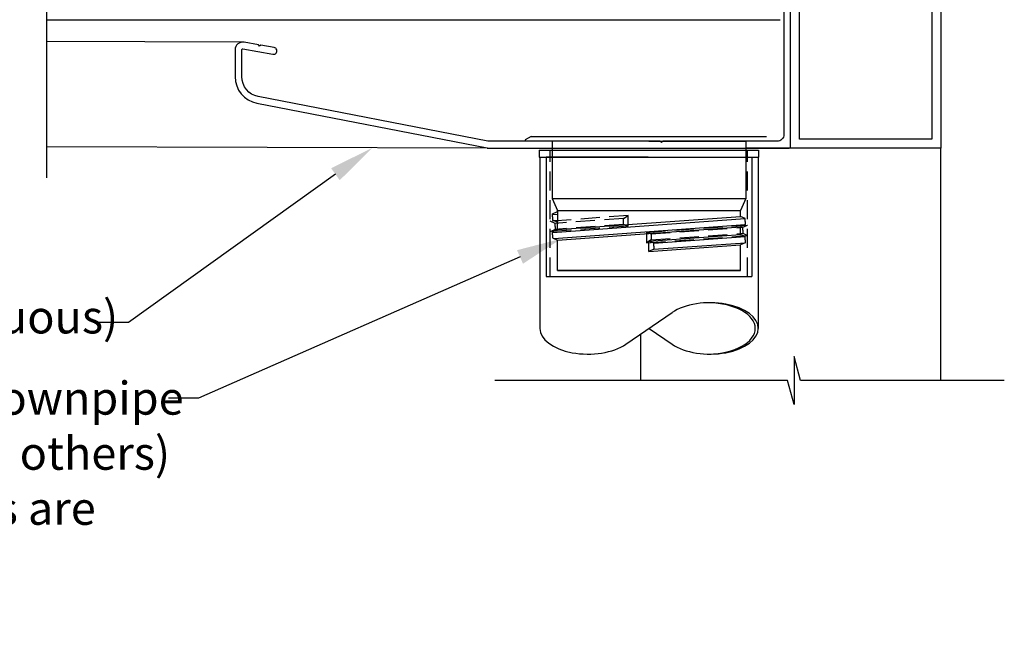
# Model space of a CAD drawing. Extents: x 10434 to 11320, y 5094 to 6155.
# Drawn here: x 10966 to 11294, y 5624 to 5833 of the extents above; entities that cross this region are included whole.
import ezdxf
from ezdxf import colors
from ezdxf.entities.mleader import LeaderData, LeaderLine
from ezdxf.math import Vec2, Vec3

# ---------------------------------------------------------------- set-up
doc = ezdxf.new("R2010")
doc.units = 0
doc.linetypes.add('HIDDEN', pattern=[9.525, 6.35, -3.175])
doc.layers.add('Annotation @ 5', color=7, linetype='Continuous')
doc.styles.get("Standard").update_dxf_attribs({"font": 'arial.ttf', "height": 3.5})

msp = doc.modelspace()

# ---------------------------------------------------------------- linework, layer by layer
for p, q in [((11139.46, 5787.55), (11212.23, 5787.55)), ((11139.52, 5787.55), (11139.52, 5730.57)), ((11212.28, 5787.55), (11212.28, 5730.57))]:
    msp.add_line(p, q)
for points in [[(10975.42, 5780.63), (10975.42, 5901.99), (10983.42, 5904.13), (10967.42, 5904.13), (10975.42, 5906.28), (10975.42, 6101.28)], [(11273.06, 6040.6), (11273.06, 5790.6), (11223.06, 5790.6), (11223.06, 6040.6), (11273.06, 6040.6)], [(11040.63, 5825.82), (10975.42, 5826.01)], [(11122.1, 5790.6), (10975.42, 5791.04)], [(11139.52, 5787.55), (11212.28, 5787.55)], [(11168.2, 5725.31), (11183.6, 5735.83)], [(11175.9, 5730.57), (11183.6, 5725.31)], [(11294.21, 5713.21), (11226.34, 5713.21), (11224.19, 5721.21), (11224.19, 5705.21), (11222.05, 5713.21), (11124.55, 5713.21)]]:
    msp.add_lwpolyline(points)
msp.add_lwpolyline([(11270.06, 6037.6), (11270.06, 5793.6), (11226.06, 5793.6), (11226.06, 6037.6)], close=True)
at = {"ltscale": 0.2, "flags": 128}
msp.add_lwpolyline([(11220.81, 5849.64), (11220.81, 5795.1, -0.414214), (11218.56, 5792.85), (11180.45, 5792.85), (11180.05, 5792.45), (11179.65, 5792.85), (11122.32, 5792.85, -0.048033), (11122.23, 5792.86), (11045.77, 5807.72, -0.359037), (11040.31, 5814.35), (11040.31, 5823.25, -0.466308), (11040.68, 5823.56), (11050.68, 5821.8, 1), (11051.07, 5824.02), (11046.64, 5824.8), (11046.18, 5824.47), (11045.86, 5824.94), (11041.07, 5825.78, 0.466308), (11038.06, 5823.25), (11038.06, 5814.35, 0.359037), (11045.34, 5805.51), (11122.01, 5790.61, 0.048033), (11122.1, 5790.6), (11222.56, 5790.6, 0.414214), (11223.06, 5791.1), (11223.06, 5864.7, 1)], format="xyb", dxfattribs=at)
at = {"color": 1}
msp.add_lwpolyline([(11219.56, 5833.1), (10975.42, 5833.1)], dxfattribs=at)
at = {"color": 152, "linetype": 'Continuous', "lineweight": 25, "true_color": 0x2776bb, "flags": 128}
for points in [[(11136.67, 5794.45), (11134.62, 5793.35)], [(11136.67, 5794.45), (11215.07, 5794.45)], [(11134.62, 5793.35), (11134.62, 5792.85)], [(11175.87, 5792.85), (11143.62, 5792.85), (11143.62, 5773.85)], [(11175.87, 5792.85), (11208.12, 5792.85), (11208.12, 5773.85)], [(11139.37, 5789.85), (11139.37, 5787.55)], [(11139.37, 5789.85), (11212.37, 5789.85)], [(11139.37, 5787.55), (11212.37, 5787.55)], [(11175.63, 5787.55), (11141.63, 5787.55), (11141.63, 5747.85)], [(11176.11, 5787.55), (11210.11, 5787.55), (11210.11, 5747.85)], [(11212.37, 5789.85), (11212.37, 5787.55)], [(11143.62, 5773.85), (11145.37, 5769.85)], [(11143.62, 5773.85), (11208.12, 5773.85)], [(11208.12, 5773.85), (11206.37, 5769.85)], [(11143.77, 5767.7), (11143.77, 5768.7), (11145.37, 5769.45)], [(11143.77, 5768.47), (11145.37, 5768.59)], [(11143.77, 5767.7), (11143.77, 5766.7), (11145.37, 5765.95)], [(11145.37, 5769.45), (11145.37, 5769.85)], [(11145.37, 5769.85), (11206.37, 5769.85)], [(11145.37, 5769.45), (11145.37, 5765.95)], [(11145.37, 5763.45), (11206.37, 5767.85)], [(11206.37, 5767.85), (11206.37, 5769.85)], [(11207.97, 5766.1), (11207.97, 5767.1), (11206.37, 5767.85)], [(11143.77, 5762.47), (11207.97, 5767.1)], [(11144.2, 5766.5), (11145.37, 5766.59)], [(11144.2, 5760.5), (11207.97, 5765.1)], [(11145.37, 5763.45), (11145.37, 5765.95)], [(11145.37, 5759.95), (11206.37, 5764.35)], [(11207.97, 5766.1), (11207.97, 5765.1), (11206.37, 5764.35)], [(11206.37, 5761.85), (11206.37, 5764.35)], [(11143.77, 5761.7), (11143.77, 5762.7), (11145.37, 5763.45)], [(11143.77, 5761.7), (11143.77, 5760.7), (11145.37, 5759.95)], [(11175.87, 5759.65), (11206.37, 5761.85)], [(11177.47, 5758.9), (11207.97, 5761.1)], [(11207.97, 5760.1), (11207.97, 5761.1), (11206.37, 5761.85)], [(11175.87, 5749.85), (11145.37, 5749.85), (11145.37, 5759.95)], [(11175.87, 5756.15), (11175.87, 5759.65)], [(11177.47, 5757.9), (11177.47, 5758.9), (11175.87, 5759.65)], [(11175.87, 5749.85), (11206.37, 5749.85), (11206.37, 5758.35)], [(11175.87, 5756.15), (11206.37, 5758.35)], [(11177.47, 5757.9), (11177.47, 5756.9), (11175.87, 5756.15)], [(11177.47, 5756.9), (11207.97, 5759.1)], [(11207.97, 5760.1), (11207.97, 5759.1), (11206.37, 5758.35)], [(11141.63, 5747.85), (11210.11, 5747.85)], [(11206.37, 5749.85), (11145.37, 5749.85)], [(11145.37, 5749.85), (11206.37, 5749.85)], [(11145.37, 5749.85), (11206.37, 5749.85)]]:
    msp.add_lwpolyline(points, dxfattribs=at)
at = {"color": 7}
for points in [[(11273.06, 5713.12), (11273.06, 5790.6), (11208.12, 5790.6)], [(11173.06, 5728.63), (11173.06, 5716.22)], [(11173.06, 5728.63), (11173.06, 5713.21)]]:
    msp.add_lwpolyline(points, dxfattribs=at)
at = {"color": 152, "linetype": 'HIDDEN', "lineweight": 25, "true_color": 0x2776bb, "flags": 128}
for points in [[(11143.03, 5747.85), (11143.03, 5789.85)], [(11208.71, 5747.85), (11208.71, 5789.85)], [(11169.01, 5768.12), (11143.03, 5766.24)], [(11169.01, 5764.63), (11167.41, 5765.14), (11167.41, 5767.14), (11169.01, 5768.13)], [(11169.01, 5764.63), (11169.01, 5768.13)], [(11144.63, 5764.49), (11144.63, 5765.49), (11143.03, 5766.24)], [(11169.01, 5764.62), (11143.03, 5762.74)], [(11144.63, 5764.49), (11144.63, 5763.49), (11143.03, 5762.74)], [(11167.41, 5767.14), (11144.63, 5765.49)], [(11167.43, 5765.14), (11144.63, 5763.49)], [(11175.01, 5762.53), (11208.71, 5764.96)], [(11176.61, 5762.01), (11207.11, 5764.21)], [(11207.11, 5763.21), (11207.11, 5764.21), (11208.71, 5764.96)], [(11175.01, 5762.53), (11176.61, 5762.01), (11176.61, 5760.01), (11175.01, 5759.03)], [(11175.01, 5762.53), (11175.01, 5759.03)], [(11175.01, 5759.03), (11208.71, 5761.46)], [(11176.61, 5760.01), (11207.11, 5762.21)], [(11207.11, 5763.21), (11207.11, 5762.21), (11208.71, 5761.46)]]:
    msp.add_lwpolyline(points, dxfattribs=at)
for centre, start_param, end_param in [((11196.25, 5730.57), 3.804448, 8.761923), ((11195.25, 5730.57), 4.743572, 7.822799), ((11155.55, 5730.57), 3.141593, 5.62033)]:
    msp.add_ellipse(centre, major_axis=(16.04, 0), ratio=0.53286, start_param=start_param, end_param=end_param)

# ---------------------------------------------------------------- leaders
at = {"layer": 'Annotation @ 5', "color": 7}
ml = msp.add_multileader_mtext('Standard', dxfattribs=at)
ml.set_content('gutter(continuous)', color=7)
ml.set_leader_properties(color=256, linetype='ByLayer', lineweight=-1)
ml.build(insert=Vec2(0, 0))
ml.multileader.update_dxf_attribs({"dogleg_length": 2, "arrow_head_size": 15, "scale": 5})
ctx = ml.context
ctx.base_point, ctx.scale, ctx.char_height, ctx.arrow_head_size, ctx.landing_gap_size, ctx.plane_origin = Vec3(10859.72, 5732.55), 5, 11, 15, 5, Vec3(11083.67, 5823.06)
notes = []
notes.append((ctx, [(0, (1, 1, 0), (11002.53, 5732.55), (-1, 0), 10, [(0, [(11083.67, 5790.6)], 0, [])])]))
ctx.mtext.insert, ctx.mtext.flow_direction = Vec3(10866.81, 5739.89), 5
ml = msp.add_multileader_mtext('Standard', dxfattribs=at)
ml.set_content('dropper for downpipe\\P(downpipe by others)\\Poutlet options are\\Pavailable', color=7)
ml.set_leader_properties(color=256, linetype='ByLayer', lineweight=-1)
ml.build(insert=Vec2(0, 0))
ml.multileader.update_dxf_attribs({"dogleg_length": 2, "arrow_head_size": 15, "scale": 5})
ctx = ml.context
ctx.base_point, ctx.scale, ctx.char_height, ctx.arrow_head_size, ctx.landing_gap_size, ctx.plane_origin = Vec3(10861.86, 5707.3), 5, 11, 15, 5, Vec3(11151.48, 5785.39)
notes.append((ctx, [(0, (1, 1, 0), (11025.93, 5707.3), (-1, 0), 10, [(0, [(11146.67, 5760.39)], 0, [])])]))
ctx.mtext.insert, ctx.mtext.flow_direction = Vec3(10866.81, 5712.87), 5
for ctx, leaders in notes:
    for number, flags, end, landing, length, lines in leaders:
        leader = LeaderData()
        leader.index, (leader.has_last_leader_line, leader.has_dogleg_vector, leader.attachment_direction) = number, flags
        leader.last_leader_point, leader.dogleg_vector, leader.dogleg_length = Vec3(end), Vec3(landing), length
        for number, points, colour, breaks in lines:
            line = LeaderLine()
            line.index, line.vertices, line.color, line.breaks = number, Vec3.list(points), colors.encode_raw_color(colour), breaks
            leader.lines.append(line)
        ctx.leaders.append(leader)

doc.saveas('drawing.dxf')
